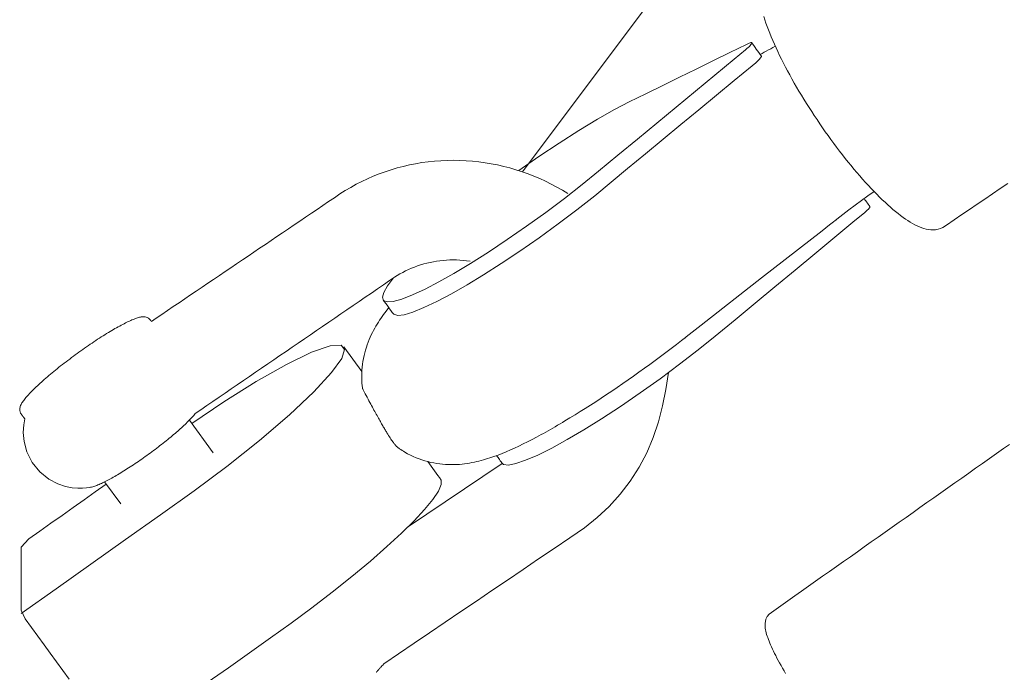
# Model space of a CAD drawing. Extents: x 5915 to 6355, y -5606 to -5280.
# Drawn here: x 5943 to 5947, y -5514 to -5512 of the extents above; entities that cross this region are included whole.
import ezdxf

# ---------------------------------------------------------------- set-up
doc = ezdxf.new("R2010")
doc.units = 0
doc.header["$MEASUREMENT"] = 0
doc.layers.get('0').update_dxf_attribs({"color": 5, "linetype": 'CONTINUOUS'})
doc.layers.add('PHASE-1', color=6, linetype='CONTINUOUS')

# ---------------------------------------------------------------- blocks, each defined once
blk = doc.blocks.new('27464100')
at = {"color": 0, "linetype": 'Continuous', "lineweight": 0}
for p, q in [((94.0559, -4.3494), (93.7007, -4.5896)), ((95.1933, -4.52), (95.133, -4.4371)), ((94.875, -4.7517), (94.7858, -4.6291)), ((94.2276, -4.9348), (94.2953, -5.0273))]:
    blk.add_line(p, q, dxfattribs=at)
for points in [[(92.6369, -3.8), (92.6428, -3.8104), (92.6485, -3.8205), (92.654, -3.8304), (92.6592, -3.8401), (92.6643, -3.8494), (92.6691, -3.8586), (92.6736, -3.8674), (92.678, -3.876), (92.6821, -3.8843), (92.6859, -3.8923), (92.6896, -3.9), (92.6929, -3.9075), (92.6961, -3.9147), (92.699, -3.9217), (92.7016, -3.9285), (92.704, -3.935), (92.7062, -3.9412), (92.7081, -3.9473), (92.7099, -3.9531), (92.7113, -3.9588), (92.7125, -3.9646), (92.7133, -3.9706), (92.7136, -3.9769), (92.7136, -3.9799), (92.7136, -3.9801), (92.7136, -3.9803), (92.7136, -3.9805), (92.7136, -3.9807), (92.7136, -3.9809), (92.7136, -3.9811), (92.7136, -3.9813), (92.7136, -3.9815), (92.7136, -3.9817), (92.7136, -3.9819), (92.7136, -3.9821), (92.7136, -3.9823), (92.7136, -3.9825), (92.7136, -3.9827), (92.7136, -3.9829), (92.7136, -3.9831), (92.7136, -3.9833), (92.7136, -3.9835), (92.7136, -3.9837), (92.7136, -3.9839), (92.7136, -3.9841), (92.7136, -3.9843), (92.7136, -3.9845), (92.7136, -3.9847), (92.7136, -3.9849), (92.7136, -3.9851), (92.7136, -3.9853), (92.7136, -3.9855), (92.7136, -3.9857), (92.7136, -3.9859), (92.7136, -3.9861), (92.7136, -3.9863), (92.7136, -3.9865), (92.7135, -3.9888), (92.7127, -3.9961), (92.7106, -4.0045), (92.7062, -4.0139), (92.6986, -4.0232), (92.681, -4.0362), (92.6549, -4.0547), (92.6287, -4.0731), (92.6026, -4.0916), (92.5765, -4.11), (92.5504, -4.1285), (92.5243, -4.1469), (92.4981, -4.1653), (92.472, -4.1838), (92.4459, -4.2022), (92.4198, -4.2207), (92.3936, -4.2391), (92.3675, -4.2576), (92.3414, -4.276), (92.3153, -4.2944), (92.2891, -4.3129), (92.263, -4.3313), (92.2369, -4.3498), (92.2108, -4.3682), (92.1847, -4.3867), (92.1585, -4.4051), (92.1324, -4.4236), (92.1063, -4.442), (92.0802, -4.4604), (92.054, -4.4789), (92.0279, -4.4973), (92.0018, -4.5158), (91.9757, -4.5342), (91.9495, -4.5527), (91.9234, -4.5711), (91.8973, -4.5896), (91.8712, -4.608), (91.8451, -4.6264), (91.8189, -4.6449), (91.7963, -4.6607)], [(94.1738, -3.8048), (94.1736, -3.8051), (94.1733, -3.8053), (94.1731, -3.8055), (94.1729, -3.8058), (94.1727, -3.806), (94.1725, -3.8062), (94.1723, -3.8065), (94.1721, -3.8067), (94.1718, -3.8069), (94.1716, -3.8072), (94.1714, -3.8074), (94.1712, -3.8076), (94.171, -3.8079), (94.1708, -3.8081), (94.1706, -3.8083), (94.1704, -3.8085), (94.1702, -3.8088), (94.1699, -3.809), (94.1697, -3.8092), (94.1695, -3.8095), (94.1693, -3.8097), (94.1691, -3.8099), (94.1689, -3.8101), (94.1687, -3.8104), (94.1685, -3.8106), (94.1683, -3.8108), (94.1681, -3.8111), (94.1679, -3.8113), (94.1677, -3.8115), (94.1675, -3.8117), (94.1673, -3.812), (94.1671, -3.8122), (94.1669, -3.8124), (94.1667, -3.8126), (94.1665, -3.8129), (94.1663, -3.8131), (94.1661, -3.8133), (94.1659, -3.8135), (94.1657, -3.8138), (94.1655, -3.814), (94.1653, -3.8142), (94.1651, -3.8144), (94.1649, -3.8147), (94.1647, -3.8149), (94.1645, -3.8151), (94.1644, -3.8153), (94.1642, -3.8155), (94.164, -3.8158), (94.1638, -3.816), (94.1636, -3.8162), (94.1634, -3.8164), (94.1632, -3.8166), (94.163, -3.8169), (94.1628, -3.8171), (94.1627, -3.8173), (94.1625, -3.8175), (94.1623, -3.8178), (94.1621, -3.818), (94.1619, -3.8182), (94.1617, -3.8184), (94.1615, -3.8186), (94.1614, -3.8188), (94.1612, -3.8191), (94.161, -3.8193), (94.1608, -3.8195), (94.1606, -3.8197), (94.1605, -3.8199), (94.1603, -3.8202), (94.1597, -3.8208), (94.1582, -3.8224), (94.1567, -3.824), (94.1552, -3.8255), (94.1537, -3.8271), (94.1522, -3.8287), (94.1507, -3.8302), (94.1492, -3.8318), (94.1477, -3.8334), (94.1462, -3.8349), (94.1447, -3.8365), (94.1433, -3.8381), (94.1418, -3.8396), (94.0902, -3.8746), (94.0317, -3.9142), (93.9732, -3.9537), (93.9148, -3.9932), (93.8563, -4.0328), (93.7978, -4.0723), (93.7394, -4.1119), (93.6809, -4.1514), (93.6224, -4.191), (93.564, -4.2305), (93.5055, -4.2701), (93.447, -4.3096), (93.392, -4.3474), (93.3437, -4.3858), (93.2987, -4.4281), (93.2574, -4.4739), (93.22, -4.5229), (93.1869, -4.5749), (93.1582, -4.6295), (93.1341, -4.6863), (93.1143, -4.745), (93.0984, -4.8055), (93.0858, -4.8675), (93.0761, -4.9309)], [(95.1872, -4.5116), (95.2287, -4.4822), (95.2702, -4.4528), (95.3117, -4.4234), (95.3532, -4.394), (95.3947, -4.3646), (95.4362, -4.3352), (95.4777, -4.3057), (95.5063, -4.275), (95.5063, -4.2412), (95.5063, -4.2074), (95.5063, -4.1736), (95.5063, -4.1398), (95.5063, -4.106), (95.5063, -4.0722), (95.5063, -4.0385), (95.4916, -4.0056), (95.468, -3.9732), (95.4444, -3.9409), (95.4207, -3.9086), (95.3971, -3.8762), (95.3735, -3.8439), (95.3498, -3.8116), (95.3262, -3.7792)], [(94.8078, -3.766), (94.7288, -3.822), (94.6499, -3.878), (94.5709, -3.9339), (94.4929, -3.9895), (94.4152, -4.0469), (94.3384, -4.1058), (94.2646, -4.1647), (94.1957, -4.2222), (94.1334, -4.2767), (94.0788, -4.3271), (94.0315, -4.3739), (93.9918, -4.4167), (93.9611, -4.4542), (93.9404, -4.4854), (93.93, -4.5096), (93.9299, -4.5264), (93.9362, -4.536), (93.9425, -4.5445), (93.9487, -4.5531), (93.955, -4.5617), (93.9612, -4.5702), (93.9675, -4.5788), (93.9737, -4.5874), (93.98, -4.5959)], [(95.5063, -4.0257), (95.3757, -4.1183), (95.2451, -4.2108), (95.1146, -4.3034), (94.984, -4.3959), (94.8573, -4.4861), (94.734, -4.578), (94.6116, -4.6753), (94.4997, -4.7712), (94.4074, -4.8583), (94.3412, -4.9302), (94.3033, -4.9834), (94.2921, -5.0171), (94.3055, -5.0339), (94.3466, -5.0314), (94.4162, -5.007), (94.511, -4.9609), (94.6238, -4.8969), (94.7452, -4.8207), (94.8659, -4.7392)], [(91.8019, -5.6407), (91.8308, -5.6211), (91.8597, -5.6016), (91.8885, -5.5821), (91.9174, -5.5625), (91.9463, -5.543), (91.9752, -5.5235), (92.004, -5.5039), (92.0329, -5.4844), (92.047, -5.4753), (92.0557, -5.4713), (92.0646, -5.4686), (92.0737, -5.4669), (92.0828, -5.4662), (92.0916, -5.4664), (92.1003, -5.4674), (92.1089, -5.469), (92.1174, -5.4713), (92.1259, -5.4741), (92.1343, -5.4775), (92.1428, -5.4813), (92.1514, -5.4855), (92.16, -5.4902), (92.1688, -5.4953), (92.1777, -5.5009), (92.1867, -5.5069), (92.1959, -5.5133), (92.2051, -5.5202), (92.2145, -5.5275), (92.224, -5.5352), (92.2337, -5.5432), (92.2435, -5.5517), (92.2534, -5.5606), (92.2635, -5.5699), (92.2737, -5.5795), (92.284, -5.5895), (92.2944, -5.5999), (92.3049, -5.6106), (92.3154, -5.6217), (92.3261, -5.633), (92.3368, -5.6447), (92.3475, -5.6568), (92.3583, -5.6691), (92.3692, -5.6816), (92.3801, -5.6945), (92.3909, -5.7076), (92.4018, -5.721), (92.4127, -5.7346), (92.4236, -5.7484), (92.4344, -5.7624), (92.4452, -5.7767), (92.456, -5.791), (92.4667, -5.8056), (92.4773, -5.8203), (92.4878, -5.8351), (92.4983, -5.8501), (92.5086, -5.8651), (92.5189, -5.8803), (92.529, -5.8955), (92.5389, -5.9107), (92.5488, -5.926), (92.5585, -5.9414), (92.568, -5.9567), (92.5773, -5.972), (92.5865, -5.9873), (92.5955, -6.0026), (92.6042, -6.0178), (92.6128, -6.033), (92.6211, -6.0481), (92.6292, -6.0631), (92.6371, -6.0779), (92.6448, -6.0927), (92.6521, -6.1073), (92.6593, -6.1217), (92.6661, -6.136), (92.6727, -6.1501), (92.679, -6.164), (92.6851, -6.1777), (92.6908, -6.1912), (92.6963, -6.2045), (92.7014, -6.2175), (92.7062, -6.2303), (92.7108, -6.2428), (92.715, -6.2551), (92.7189, -6.2671)], [(91.9171, -7.9629), (93.6239, -5.6841)]]:
    blk.add_lwpolyline(points, dxfattribs=at)
at = {"linetype": 'Continuous', "lineweight": 0}
for points in [[(93.8215, -5.3489), (93.8341, -5.3506), (93.8467, -5.3519), (93.8593, -5.3528), (93.8719, -5.3534), (93.8845, -5.3535), (93.8971, -5.3533), (93.9096, -5.3527), (93.9221, -5.3518), (93.9345, -5.3505), (93.9468, -5.3488), (93.9591, -5.3467), (93.9712, -5.3443), (93.9833, -5.3415), (93.9952, -5.3383), (94.0069, -5.3348), (94.0186, -5.3309), (94.03, -5.3268), (94.0413, -5.3222), (94.0524, -5.3174), (94.0634, -5.3122), (94.0741, -5.3067), (94.0846, -5.3008), (94.0949, -5.2947), (94.105, -5.2883), (94.1233, -5.2759), (94.1461, -5.2602), (94.169, -5.2446), (94.1919, -5.2289), (94.2148, -5.2133), (94.2376, -5.1976), (94.2605, -5.182), (94.2834, -5.1663), (94.3063, -5.1506), (94.3291, -5.135), (94.352, -5.1193), (94.3749, -5.1037), (94.3978, -5.088), (94.4206, -5.0724), (94.4435, -5.0567), (94.4664, -5.0411), (94.4893, -5.0254), (94.5121, -5.0098), (94.535, -4.9941), (94.5579, -4.9785), (94.5808, -4.9628), (94.6037, -4.9472), (94.6265, -4.9315), (94.6494, -4.9159), (94.6723, -4.9002), (94.6952, -4.8846), (94.718, -4.8689), (94.7409, -4.8533), (94.7638, -4.8376), (94.7867, -4.822), (94.8095, -4.8063), (94.8324, -4.7907), (94.8528, -4.7765), (94.8556, -4.7731), (94.8585, -4.7696), (94.8616, -4.7661), (94.8648, -4.7625), (94.8682, -4.7589), (94.8716, -4.7552), (94.8753, -4.7514), (94.879, -4.7476), (94.8829, -4.7437), (94.887, -4.7398), (94.8911, -4.7358), (94.8954, -4.7318), (94.8999, -4.7276), (94.9044, -4.7235), (94.9091, -4.7192), (94.9139, -4.7149), (94.9188, -4.7106), (94.9239, -4.7062), (94.929, -4.7018), (94.9343, -4.6973), (94.9396, -4.6928), (94.945, -4.6883), (94.9506, -4.6837), (94.9562, -4.6791), (94.9619, -4.6745), (94.9677, -4.6699), (94.9735, -4.6653), (94.9794, -4.6606), (94.9854, -4.656), (94.9914, -4.6514), (94.9975, -4.6467), (95.0036, -4.6421), (95.0098, -4.6375), (95.016, -4.6329), (95.0222, -4.6283), (95.0285, -4.6237), (95.0348, -4.6192), (95.041, -4.6147), (95.0473, -4.6102), (95.0536, -4.6058), (95.0599, -4.6014), (95.0662, -4.5971), (95.0725, -4.5928), (95.0787, -4.5886), (95.0849, -4.5844), (95.0911, -4.5803), (95.0972, -4.5763), (95.1033, -4.5723), (95.1094, -4.5684), (95.1154, -4.5646), (95.1213, -4.5609), (95.1272, -4.5572), (95.133, -4.5537), (95.1388, -4.5502), (95.1445, -4.5468), (95.15, -4.5435), (95.1555, -4.5403), (95.161, -4.5372), (95.1663, -4.5342), (95.1715, -4.5313), (95.1766, -4.5286), (95.1817, -4.5259), (95.1866, -4.5233), (95.1914, -4.5209), (95.1961, -4.5186), (95.2008, -4.5163), (95.2053, -4.5142), (95.2097, -4.5122), (95.214, -4.5104), (95.2182, -4.5086), (95.2223, -4.5069), (95.2263, -4.5054), (95.2302, -4.504), (95.2341, -4.5027), (95.2381, -4.5015), (95.242, -4.5005), (95.246, -4.4996), (95.2501, -4.4989), (95.2618, -4.4973), (95.2763, -4.4962), (95.2936, -4.4962), (95.3146, -4.4979), (95.3397, -4.5027), (95.3694, -4.5127), (95.4025, -4.5301), (95.436, -4.5571), (95.4649, -4.5926), (95.4851, -4.6326), (95.4957, -4.6714), (95.4988, -4.7057), (95.4971, -4.7341), (95.493, -4.7569), (95.4936, -4.7577), (95.4941, -4.7584), (95.4947, -4.7592), (95.4953, -4.7599), (95.4958, -4.7606), (95.4963, -4.7612), (95.4969, -4.7619), (95.4974, -4.7626), (95.4978, -4.7632), (95.4983, -4.7638), (95.4988, -4.7645), (95.4992, -4.7651), (95.4997, -4.7656), (95.5001, -4.7662), (95.5006, -4.7668), (95.501, -4.7673), (95.5014, -4.7679), (95.5018, -4.7684), (95.5022, -4.769), (95.5026, -4.7695), (95.5029, -4.77), (95.5033, -4.7705), (95.5037, -4.771), (95.5041, -4.7715), (95.5044, -4.772), (95.5048, -4.7725), (95.5051, -4.773), (95.5055, -4.7734), (95.5058, -4.7739), (95.5062, -4.7744), (95.5065, -4.7749), (95.5069, -4.7753), (95.5085, -4.7778), (95.5107, -4.7828), (95.5118, -4.7877), (95.512, -4.7922), (95.5117, -4.7963), (95.5109, -4.8), (95.5098, -4.8035), (95.5086, -4.8068), (95.5071, -4.81), (95.5054, -4.8131), (95.5036, -4.8162), (95.5016, -4.8194), (95.4994, -4.8227), (95.4971, -4.826), (95.4946, -4.8294), (95.4918, -4.8328), (95.489, -4.8363), (95.4859, -4.8399), (95.4826, -4.8436), (95.4792, -4.8474), (95.4756, -4.8513), (95.4718, -4.8553), (95.4679, -4.8594), (95.4638, -4.8635), (95.4595, -4.8678), (95.455, -4.8721), (95.4504, -4.8766), (95.4456, -4.8811), (95.4407, -4.8857), (95.4357, -4.8903), (95.4304, -4.895), (95.4251, -4.8998), (95.4196, -4.9046), (95.414, -4.9095), (95.4082, -4.9145), (95.4023, -4.9195), (95.3964, -4.9245), (95.3903, -4.9296), (95.3841, -4.9347), (95.3777, -4.9398), (95.3714, -4.945), (95.3649, -4.9502), (95.3583, -4.9554), (95.3517, -4.9606), (95.3449, -4.9658), (95.3382, -4.971), (95.3313, -4.9762), (95.3244, -4.9814), (95.3175, -4.9866), (95.3105, -4.9918), (95.3035, -4.9969), (95.2965, -5.0021), (95.2895, -5.0071), (95.2824, -5.0122), (95.2753, -5.0172), (95.2683, -5.0222), (95.2612, -5.0271), (95.2542, -5.0319), (95.2471, -5.0368), (95.2401, -5.0415), (95.2332, -5.0462), (95.2262, -5.0508), (95.2194, -5.0553), (95.2125, -5.0597), (95.2057, -5.0641), (95.199, -5.0683), (95.1924, -5.0725), (95.1858, -5.0766), (95.1793, -5.0805), (95.1729, -5.0844), (95.1666, -5.0882), (95.1604, -5.0918), (95.1543, -5.0954), (95.1483, -5.0988), (95.1424, -5.1021), (95.1366, -5.1053), (95.131, -5.1083), (95.1254, -5.1113), (95.1201, -5.1141), (95.1148, -5.1167), (95.1097, -5.1193), (95.1047, -5.1217), (95.0998, -5.1239), (95.0951, -5.126), (95.0906, -5.128), (95.0861, -5.1299), (95.0819, -5.1316), (95.0778, -5.1331), (95.0738, -5.1346), (95.07, -5.1358), (95.0663, -5.137), (95.0626, -5.1379), (95.059, -5.1387), (95.0555, -5.1394), (95.052, -5.1398), (95.0484, -5.14), (95.0448, -5.14), (95.041, -5.1397), (95.0371, -5.1389), (95.0329, -5.1374), (95.0286, -5.135), (95.0244, -5.1316), (95.022, -5.1287), (95.0218, -5.1285), (95.0217, -5.1283), (95.0215, -5.1282), (95.0214, -5.128), (95.0213, -5.1278), (95.0211, -5.1276), (95.021, -5.1274), (95.0209, -5.1272), (95.0207, -5.127), (95.0206, -5.1268), (95.0204, -5.1266), (95.0203, -5.1265), (95.0202, -5.1263), (95.02, -5.1261), (95.0199, -5.1259), (95.0198, -5.1257), (95.0196, -5.1255), (95.0195, -5.1253), (95.0193, -5.1251), (95.0192, -5.1249), (95.0191, -5.1248), (95.0189, -5.1246), (95.0188, -5.1244), (95.0187, -5.1242), (95.0185, -5.124), (95.0184, -5.1238), (95.0182, -5.1236), (95.0181, -5.1234), (95.018, -5.1232), (95.0178, -5.1231), (95.0177, -5.1229), (95.0176, -5.1227), (95.0002, -5.1344), (94.9786, -5.149), (94.957, -5.1636), (94.9354, -5.1782), (94.9138, -5.1928), (94.8922, -5.2074), (94.8706, -5.222), (94.849, -5.2366), (94.8274, -5.2512), (94.8058, -5.2659), (94.7842, -5.2805), (94.7626, -5.2951), (94.741, -5.3097), (94.7194, -5.3243), (94.6978, -5.3389), (94.6762, -5.3535), (94.6546, -5.3681), (94.633, -5.3827), (94.6114, -5.3973), (94.5898, -5.4119), (94.5682, -5.4265), (94.5466, -5.4412), (94.525, -5.4558), (94.5034, -5.4704), (94.4818, -5.485), (94.4602, -5.4996), (94.4386, -5.5142), (94.417, -5.5288), (94.3954, -5.5434), (94.3738, -5.558), (94.3522, -5.5726), (94.3307, -5.5872), (94.3099, -5.6012), (94.2899, -5.6139), (94.2695, -5.626), (94.2488, -5.6374), (94.2277, -5.6482), (94.2063, -5.6583), (94.1845, -5.6677), (94.1625, -5.6765), (94.1402, -5.6846), (94.1177, -5.692), (94.095, -5.6988), (94.072, -5.7048), (94.0489, -5.7101), (94.0256, -5.7147), (94.0021, -5.7187), (93.9786, -5.7219), (93.9549, -5.7243), (93.9312, -5.7261), (93.9074, -5.7272), (93.8837, -5.7275), (93.8599, -5.7272), (93.8361, -5.7261), (93.8123, -5.7243), (93.7886, -5.7218), (93.765, -5.7186), (93.7415, -5.7147), (93.7181, -5.7101), (93.6949, -5.7049), (93.6718, -5.6989), (93.6489, -5.6922), (93.6262, -5.6849), (93.6038, -5.6769), (93.5815, -5.6682), (93.5596, -5.6589), (93.5379, -5.649), (93.5165, -5.6384), (93.4955, -5.6271), (93.4748, -5.6153), (93.4545, -5.6029)], [(93.722, -4.6188), (93.7192, -4.6149), (93.7164, -4.6111), (93.7136, -4.6073), (93.7108, -4.6034), (93.708, -4.5996), (93.7052, -4.5957), (93.7024, -4.5919), (93.6953, -4.5856), (93.6775, -4.5833), (93.6499, -4.5884), (93.6128, -4.6009), (93.5673, -4.6206), (93.5145, -4.6469), (93.4563, -4.6789), (93.3944, -4.7153), (93.3277, -4.757), (93.2565, -4.8036), (93.1826, -4.8542), (93.1081, -4.9074), (93.035, -4.9616), (92.9655, -5.0155), (92.901, -5.0675), (92.8266, -5.1289), (92.7516, -5.1909), (92.6766, -5.2529), (92.6015, -5.3149), (92.5265, -5.3769), (92.4515, -5.4389), (92.3764, -5.5009), (92.3404, -5.5306), (92.335, -5.5353), (92.3302, -5.5398), (92.326, -5.544), (92.3226, -5.5476), (92.3201, -5.5507), (92.3203, -5.554), (92.3234, -5.5582), (92.3265, -5.5625), (92.3296, -5.5668), (92.3327, -5.571), (92.3358, -5.5753), (92.3389, -5.5796), (92.342, -5.5838)], [(92.3049, -5.6106), (92.3286, -5.5936), (92.3523, -5.5763), (92.3758, -5.559), (92.399, -5.5415), (92.4219, -5.524), (92.4445, -5.5066), (92.4473, -5.5044), (92.4487, -5.5033), (92.4495, -5.5027), (92.4504, -5.502), (92.4575, -5.4964), (92.4716, -5.4854), (92.5, -5.4632), (92.7268, -5.2859), (92.9536, -5.1085), (93.0103, -5.0642), (93.0139, -5.0614), (93.0156, -5.0601), (93.0165, -5.0594), (93.0177, -5.0584), (93.0274, -5.0509), (93.0468, -5.0359), (93.0665, -5.0208), (93.0863, -5.0058), (93.1063, -4.9909), (93.1264, -4.976), (93.1466, -4.9612), (93.1668, -4.9465), (93.1872, -4.932), (93.2076, -4.9175), (93.228, -4.9032), (93.2484, -4.889), (93.2689, -4.875), (93.2892, -4.8612), (93.3094, -4.8476), (93.3296, -4.8342), (93.3495, -4.8212), (93.3692, -4.8084), (93.3888, -4.7959), (93.4082, -4.7837), (93.4274, -4.7718), (93.4464, -4.7602), (93.4652, -4.7489), (93.4744, -4.7433), (93.4837, -4.7379), (93.4928, -4.7325), (93.5019, -4.7273), (93.5109, -4.7221), (93.5198, -4.717), (93.5286, -4.712), (93.5374, -4.707), (93.5461, -4.7022), (93.5548, -4.6974), (93.5719, -4.6882), (93.5887, -4.6793), (93.6054, -4.6707), (93.6218, -4.6625), (93.638, -4.6547), (93.654, -4.6472), (93.6698, -4.6401), (93.6855, -4.6333), (93.701, -4.627), (93.7164, -4.6209), (93.7318, -4.6152), (93.7474, -4.6098), (93.7553, -4.6073), (93.7633, -4.6048), (93.7714, -4.6025), (93.7797, -4.6002), (93.788, -4.598), (93.7965, -4.596), (93.8052, -4.5941), (93.8141, -4.5923), (93.8232, -4.5906), (93.8325, -4.5891), (93.842, -4.5878), (93.8516, -4.5867), (93.8615, -4.5858), (93.8716, -4.5852), (93.8818, -4.5848), (93.8922, -4.5847), (93.9028, -4.5849), (93.9135, -4.5854), (93.9244, -4.5863), (93.9354, -4.5875), (93.9465, -4.589), (93.9576, -4.5909), (93.9687, -4.5932), (93.9799, -4.5959), (93.9909, -4.599), (94.002, -4.6024), (94.013, -4.6063), (94.0239, -4.6106), (94.0348, -4.6153), (94.0455, -4.6204), (94.0561, -4.6259), (94.0664, -4.6318), (94.0716, -4.6349), (94.0766, -4.638), (94.0816, -4.6413), (94.0865, -4.6447), (94.089, -4.6464), (94.0915, -4.6483), (94.0941, -4.6505), (94.0955, -4.6517), (94.097, -4.6531), (94.0984, -4.6546), (94.1, -4.6562), (94.1016, -4.658), (94.1034, -4.6601), (94.1052, -4.6623), (94.1071, -4.6647), (94.1091, -4.6674), (94.1113, -4.6703), (94.1136, -4.6735), (94.116, -4.6769), (94.1185, -4.6807), (94.1212, -4.6848), (94.124, -4.6892), (94.1271, -4.694), (94.1302, -4.6991), (94.1336, -4.7046), (94.1354, -4.7075), (94.1372, -4.7105), (94.139, -4.7136), (94.1409, -4.7169), (94.1429, -4.7202), (94.1449, -4.7236), (94.147, -4.7272), (94.1491, -4.7308), (94.1512, -4.7346), (94.1535, -4.7385), (94.1558, -4.7425), (94.1581, -4.7466), (94.1605, -4.7509), (94.163, -4.7553), (94.1655, -4.7598), (94.1681, -4.7644), (94.1707, -4.7692), (94.1734, -4.7741), (94.1762, -4.7791), (94.179, -4.7843), (94.182, -4.7897), (94.1849, -4.7951), (94.188, -4.8007), (94.1911, -4.8065), (94.1943, -4.8124), (94.1975, -4.8184), (94.2009, -4.8246), (94.2043, -4.831), (94.2078, -4.8375), (94.2113, -4.8442), (94.215, -4.851), (94.2187, -4.858), (94.2225, -4.8652), (94.2244, -4.8688), (94.2249, -4.8698), (94.2249, -4.8699), (94.225, -4.8699), (94.225, -4.8699), (94.225, -4.8701), (94.2252, -4.8716), (94.2256, -4.8745), (94.2262, -4.8804), (94.2273, -4.8922), (94.2279, -4.904), (94.2281, -4.9157), (94.2279, -4.9273), (94.2274, -4.9389), (94.2264, -4.9503), (94.2251, -4.9615), (94.2235, -4.9726), (94.2215, -4.9835), (94.2191, -4.9943), (94.2165, -5.0049), (94.2136, -5.0152), (94.2105, -5.0253), (94.2071, -5.0352), (94.2036, -5.0448), (94.1998, -5.0541), (94.196, -5.0631), (94.192, -5.0719), (94.1878, -5.0804), (94.1836, -5.0887), (94.1793, -5.0967), (94.1748, -5.1046), (94.1703, -5.1122), (94.1657, -5.1197), (94.161, -5.127), (94.1562, -5.1341), (94.1514, -5.1411), (94.1465, -5.148), (94.1416, -5.1547), (94.1367, -5.1613), (94.1266, -5.1744)], [(94.1082, -5.2861), (94.1312, -5.2557), (94.1452, -5.2312), (94.1501, -5.2133), (94.146, -5.2013), (94.1325, -5.1959), (94.1095, -5.1976), (94.0775, -5.2064), (94.0373, -5.2221), (93.9904, -5.244), (93.9383, -5.2712), (93.882, -5.303), (93.8198, -5.3403), (93.7526, -5.3829), (93.6819, -5.4298), (93.6095, -5.48), (93.5372, -5.5321), (93.4671, -5.5847), (93.4008, -5.6363), (93.3386, -5.6868), (93.266, -5.7468), (93.1933, -5.8069), (93.1206, -5.8669), (93.0479, -5.927), (92.9752, -5.987), (92.9025, -6.0471), (92.8298, -6.1071), (92.7872, -6.1424), (92.782, -6.1469), (92.7771, -6.1513), (92.7729, -6.1554), (92.7694, -6.1591), (92.7667, -6.1623), (92.7649, -6.165), (92.7639, -6.1671), (92.7639, -6.1685), (92.7611, -6.1649), (92.7564, -6.1583), (92.7516, -6.1518), (92.7468, -6.1452), (92.742, -6.1386), (92.7373, -6.1321), (92.7325, -6.1255), (92.7277, -6.119), (92.7274, -6.1177), (92.7279, -6.1159), (92.7294, -6.1135), (92.7317, -6.1105), (92.7349, -6.1069), (92.7389, -6.103), (92.7435, -6.0987), (92.7486, -6.0942), (92.7626, -6.0826), (92.8293, -6.0274), (92.896, -5.9723), (92.9628, -5.9172), (93.0295, -5.862), (93.0962, -5.8069), (93.163, -5.7518), (93.2297, -5.6966), (93.2915, -5.645), (93.3532, -5.5946), (93.42, -5.5422), (93.4903, -5.4892), (93.5624, -5.4369), (93.6344, -5.3867), (93.7043, -5.34), (93.7705, -5.2977), (93.8323, -5.2602), (93.8912, -5.2265), (93.9459, -5.1975), (93.9946, -5.1743), (94.036, -5.1576), (94.0689, -5.1479), (94.0928, -5.1453), (94.1074, -5.1493), (94.1136, -5.1565), (94.1184, -5.1631), (94.1232, -5.1698), (94.128, -5.1764), (94.1328, -5.183), (94.1377, -5.1896), (94.1425, -5.1962), (94.1473, -5.2028)], [(92.7639, -6.1672), (92.7639, -6.1687), (92.765, -6.1694), (92.7671, -6.1694), (92.7701, -6.1687), (92.774, -6.1672), (92.7838, -6.1625), (92.8466, -6.1318), (92.9095, -6.101), (92.9724, -6.0702), (93.0352, -6.0394), (93.0981, -6.0086), (93.1609, -5.9778), (93.2237, -5.9471), (93.2797, -5.918), (93.3435, -5.8819), (93.4133, -5.8396), (93.4872, -5.7923), (93.5628, -5.7414), (93.6378, -5.6887)], [(92.6756, -6.1564), (92.6843, -6.1514), (92.6928, -6.1466), (92.7011, -6.1419), (92.7092, -6.1375), (92.7171, -6.1332), (92.7248, -6.129), (92.7322, -6.1251)]]:
    blk.add_lwpolyline(points, dxfattribs=at)

msp = doc.modelspace()

# ---------------------------------------------------------------- block references
at = {"layer": 'PHASE-1', "rotation": 180}
msp.add_blockref('27464100', (6038.6655, -5518.2974), dxfattribs=at)

doc.saveas('drawing.dxf')
